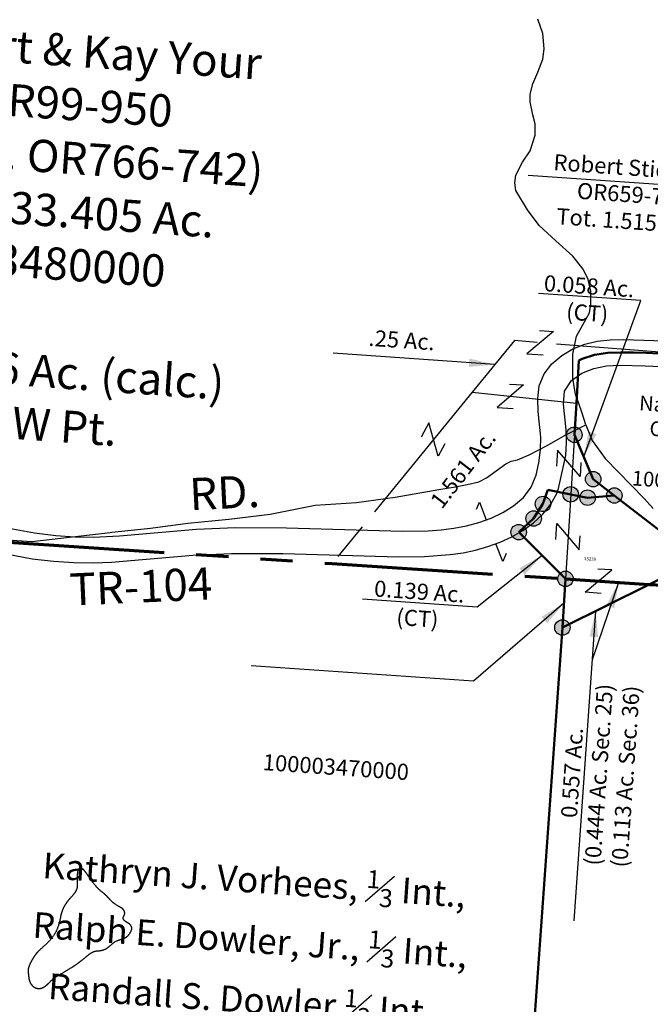
# Model space of a CAD drawing. Units: feet. Extents: x 1968571 to 2004539, y 571023 to 605570.
# Drawn here: x 1996968 to 1997948, y 575955 to 577484 of the extents above; entities that cross this region are included whole.
import ezdxf

# ---------------------------------------------------------------- set-up
doc = ezdxf.new("R2010")
doc.units = ezdxf.units.FT
doc.header["$MEASUREMENT"] = 0
doc.linetypes.add('ACAD_ISO08W100', pattern=[36, 24, -3, 6, -3])
doc.linetypes.add('PHANTOM2', pattern=[1.25, 0.625, -0.125, 0.125, -0.125, 0.125, -0.125])
doc.layers.add('ADDRESS', color=6, linetype='Continuous', plot=False)
for name, color, linetype in [('MONUMENT IRON PIN', 7, 'Continuous'), ('OWNER', 7, 'Continuous'), ('PARCEL NUMBER', 211, 'Continuous'), ('ROAD', 7, 'Continuous'), ('ROAD NAME and NUMBER', 80, 'Continuous'), ('TIE-IN', 7, 'Continuous'), ('TRACT LINE', 5, 'ACAD_ISO08W100'), ('WATER POND & LAKE', 4, 'Continuous'), ('WATER STREAM & RIVER', 4, 'Continuous')]:
    doc.layers.add(name, color=color, linetype=linetype)
doc.layers.add('MONUMENT IRON PIN HATCH', color=7, linetype='Continuous', true_color=0xffffff)
doc.layers.add('PROPERTY LINE', color=1, linetype='Continuous', lineweight=50)
doc.layers.add('SECTION LINE', color=3, linetype='PHANTOM2', lineweight=70)
doc.styles.add('BOLD', font='romand.shx', dxfattribs={"height": 50})
doc.styles.get("Standard").update_dxf_attribs({"font": 'romans.shx', "height": 40})
doc.dimstyles.get("Standard").update_dxf_attribs({"dimtxt": 15, "dimasz": 40, "dimexe": 0.18, "dimexo": 0.0625, "dimgap": 10, "dimtad": 0, "dimzin": 0, "dimdsep": 46, "dimtxsty": 'Standard', "dimcen": 0.09, "dimse1": 1, "dimse2": 1, "dimsd1": 1, "dimsd2": 1, "dimaunit": 1, "dimadec": 0, "dimazin": 0, "dimtfac": 1, "dimtix": 1, "dimtofl": 0, "dimtmove": 0, "dimatfit": 3, "dimfxl": 1, "dimtolj": 1, "dimtzin": 0, "dimarcsym": 0})
doc.dimstyles.new('STANDARD$7', dxfattribs={"dimtxt": 40, "dimasz": 40, "dimexe": 0.18, "dimexo": 0.0625, "dimgap": 0.09, "dimtad": 0, "dimdec": 0, "dimlfac": 400, "dimzin": 0, "dimdsep": 46, "dimtxsty": 'Standard', "dimcen": 0.09, "dimse1": 1, "dimse2": 1, "dimsd1": 1, "dimsd2": 1, "dimaunit": 1, "dimazin": 1, "dimtfac": 1, "dimtdec": 0, "dimtix": 1, "dimtofl": 0, "dimtmove": 0, "dimatfit": 0, "dimfxl": 1, "dimtolj": 1, "dimtzin": 0, "dimarcsym": 0})

msp = doc.modelspace()

# ---------------------------------------------------------------- hatches: boundary and pattern name
at = {"layer": 'MONUMENT IRON PIN HATCH', "ltscale": 10}
h = msp.add_hatch(color=256, dxfattribs=at)
h.dxf.hatch_style = 1
edge = h.paths.add_edge_path()
edge.add_arc((1997829.7, 576839.2), 12, 0, 360)
h = msp.add_hatch(color=256, dxfattribs=at)
h.dxf.hatch_style = 1
edge = h.paths.add_edge_path()
edge.add_arc((1997859, 576770.3), 12, 0, 360)
h = msp.add_hatch(color=256, dxfattribs=at)
h.dxf.hatch_style = 1
edge = h.paths.add_edge_path()
edge.add_arc((1997824, 576746.7), 12, 0, 360)
h = msp.add_hatch(color=256, dxfattribs=at)
h.dxf.hatch_style = 1
edge = h.paths.add_edge_path()
edge.add_arc((1997850.3, 576741.5), 12, 0, 360)
h = msp.add_hatch(color=256, dxfattribs=at)
h.dxf.hatch_style = 1
edge = h.paths.add_edge_path()
edge.add_arc((1997891.8, 576744.9), 12, 0, 360)
h = msp.add_hatch(color=256, dxfattribs=at)
h.dxf.hatch_style = 1
edge = h.paths.add_edge_path()
edge.add_arc((1997781, 576731.8), 12, 0, 360)
h = msp.add_hatch(color=256, dxfattribs=at)
h.dxf.hatch_style = 1
edge = h.paths.add_edge_path()
edge.add_arc((1997766.5, 576709.1), 12, 0, 360)
h = msp.add_hatch(color=256, dxfattribs=at)
h.dxf.hatch_style = 1
edge = h.paths.add_edge_path()
edge.add_arc((1997743.3, 576688), 12, 0, 360)
h = msp.add_hatch(color=256, dxfattribs=at)
h.dxf.hatch_style = 1
edge = h.paths.add_edge_path()
edge.add_arc((1997815.9, 576615.4), 12, 0, 360)
h = msp.add_hatch(color=256, dxfattribs=at)
h.dxf.hatch_style = 1
edge = h.paths.add_edge_path()
edge.add_arc((1997811.2, 576539.8), 12, 0, 360)

# ---------------------------------------------------------------- linework, layer by layer
at = {"layer": 'MONUMENT IRON PIN', "ltscale": 10}
for centre in [(1997829.7, 576839.2), (1997859, 576770.3), (1997824, 576746.7), (1997850.3, 576741.5), (1997891.8, 576744.9), (1997781, 576731.8), (1997766.5, 576709.1), (1997743.3, 576688), (1997815.9, 576615.4), (1997811.2, 576539.8)]:
    msp.add_circle(centre, 12, dxfattribs=at)
at = {"layer": 'PROPERTY LINE'}
for p, q in [((1997836.9, 576954.7), (1997832.8, 576888.2)), ((1997832.8, 576888.2), (1997829.7, 576839.2)), ((1997859, 576770.3), (1997829.7, 576839.2)), ((1997891.8, 576744.9), (1997859, 576770.3)), ((1997824, 576746.7), (1997788.5, 576753.8)), ((1997850.3, 576741.5), (1997824, 576746.7)), ((1997850.3, 576741.5), (1997891.8, 576744.9)), ((1998022, 576644.4), (1997891.8, 576744.9)), ((1997815.9, 576615.4), (1997743.3, 576688)), ((1998022, 576644.4), (1997945.7, 576606.5)), ((1997815.9, 576615.4), (1997811.2, 576539.8)), ((1997945.7, 576606.5), (1997811.2, 576539.8)), ((1997811.2, 576539.8), (1997725.6, 575339.7))]:
    msp.add_line(p, q, dxfattribs=at)
at = {"layer": 'PROPERTY LINE', "linetype": 'Continuous', "ltscale": 10, "flags": 128}
for points in [[(1997861.2, 576963.3), (1997842.1, 576957.4), (1997836.9, 576954.7)], [(1998041.2, 576961.2), (1998021.3, 576962.4), (1998001.3, 576963.5), (1997981.3, 576964.6), (1997961.3, 576965.5), (1997941.4, 576966.3), (1997921.4, 576966.8), (1997901.4, 576967.1), (1997881.4, 576966.3), (1997861.6, 576963.4), (1997861.2, 576963.3)], [(1997781, 576731.8), (1997766.5, 576709.1)], [(1997766.5, 576709.1), (1997743.3, 576688)]]:
    msp.add_lwpolyline(points, dxfattribs=at)
at = {"layer": 'PROPERTY LINE', "flags": 128}
msp.add_lwpolyline([(1997788.5, 576753.8), (1997781, 576731.8)], dxfattribs=at)
at = {"layer": 'ROAD', "flags": 128}
msp.add_lwpolyline([(1996916.7, 576700.6), (1996991.2, 576686.8), (1997024.4, 576682.6), (1997054.2, 576680.7), (1997082.6, 576680.3), (1997123.4, 576682.1), (1997243, 576692.5), (1997302.9, 576695), (1997382.9, 576694.6), (1997562.8, 576689.5), (1997602.8, 576690.2), (1997622.8, 576691.7), (1997642.6, 576694.1), (1997662.3, 576697.8), (1997681.6, 576703), (1997700.4, 576709.8), (1997718.4, 576718.4), (1997735.4, 576729), (1997750.5, 576742), (1997762.6, 576757.9), (1997770.2, 576776.3), (1997774.5, 576795.8), (1997777, 576815.7), (1997777.5, 576835.7), (1997773.7, 576875.5), (1997772.8, 576895.4), (1997775.3, 576915.2), (1997782.8, 576933.7), (1997794.9, 576949.5), (1997810.1, 576962.5), (1997827.3, 576972.6), (1997845.9, 576980), (1997865.4, 576984.5), (1997885.3, 576986.7), (1997905.3, 576987.1), (1997985.2, 576984.4)], dxfattribs=at)
at = {"layer": 'ROAD', "ltscale": 10}
msp.add_lwpolyline([(1996909.2, 576661.3), (1996987.9, 576646.7), (1997020.7, 576642.7), (1997052.7, 576640.7), (1997082.9, 576640.3), (1997110.9, 576641.2), (1997237.3, 576652), (1997297.2, 576654.9), (1997377.2, 576654.7), (1997557.1, 576649.6), (1997597.1, 576650), (1997637, 576653), (1997656.8, 576655.9), (1997676.3, 576660.1), (1997695.6, 576665.5), (1997714.4, 576672.3), (1997732.6, 576680.6), (1997749.9, 576690.5), (1997766.2, 576702.2), (1997780.8, 576715.8), (1997793.2, 576731.4), (1997802.8, 576749), (1997805.1, 576755.7), (1997816.4, 576807.2), (1997817.6, 576827.1), (1997817, 576847.1), (1997812.9, 576886.9), (1997814.4, 576906.7), (1997825.3, 576923.3), (1997841.5, 576934.9), (1997860, 576942.4), (1997879.6, 576946.1), (1997899.6, 576947.1), (1997939.5, 576946.3), (1997999.5, 576943.6)], dxfattribs=at)
at = {"layer": 'SECTION LINE', "ltscale": 400}
for p, q in [((1997453.4, 576639.3), (1997815.9, 576615.4)), ((1997815.9, 576615.4), (1997945.7, 576606.5)), ((1997945.7, 576606.5), (1998278.9, 576590))]:
    msp.add_line(p, q, dxfattribs=at)
msp.add_lwpolyline([(1996943.2, 576672.9), (1997453.4, 576639.3)], dxfattribs=at)
at = {"layer": 'TIE-IN', "ltscale": 3}
for points in [[(1997775.5, 577001.1), (1997797.2, 576999.8), (1997756.1, 576964.7), (1997781.2, 576963.3)], [(1997728.9, 576918), (1997750.6, 576916.7), (1997709.6, 576881.6), (1997734.7, 576880.2)], [(1997628.5, 576825), (1997618.3, 576805.8), (1997603.5, 576857.8), (1997591.7, 576835.6)], [(1997839.7, 576796), (1997838.5, 576774.3), (1997803.4, 576815.3), (1997801.9, 576790.2)], [(1997677.9, 576723.6), (1997682.6, 576734.5), (1997692.9, 576706.9)], [(1997800.9, 576676.5), (1997802.5, 576701.6), (1997837.4, 576660.4), (1997838.7, 576682.2)], [(1997723.8, 576654.9), (1997718.4, 576642.3), (1997708, 576670)], [(1997871.5, 576592.8), (1997846.5, 576594.5), (1997887.9, 576629.2), (1997866.2, 576630.7)]]:
    msp.add_lwpolyline(points, dxfattribs=at)
at = {"layer": 'TRACT LINE', "ltscale": 10}
for p, q in [((1997736.6, 576985.4), (1997671.2, 576905.4)), ((1998041.2, 576961.2), (1997736.6, 576985.4)), ((1997671.2, 576905.4), (1997453.4, 576639.3)), ((1997671.2, 576905.4), (1997832.8, 576888.2)), ((1997829.7, 576839.2), (1997824, 576746.7)), ((1997824, 576746.7), (1997815.9, 576615.4))]:
    msp.add_line(p, q, dxfattribs=at)
at = {"layer": 'WATER POND & LAKE'}
msp.add_lwpolyline([(1997130.3, 576091.9), (1997130.4, 576092.1), (1997130.6, 576092.3), (1997130.6, 576092.5), (1997130.7, 576092.6), (1997130.8, 576092.7), (1997130.8, 576092.8), (1997130.9, 576092.9), (1997130.9, 576093.1), (1997131, 576093.2), (1997131.1, 576093.3), (1997131.1, 576093.5), (1997131.2, 576093.6), (1997131.2, 576093.7), (1997131.3, 576093.9), (1997131.3, 576094), (1997131.4, 576094.1), (1997131.4, 576094.3), (1997131.4, 576094.4), (1997131.5, 576094.6), (1997131.5, 576094.7), (1997131.5, 576094.9), (1997131.5, 576095), (1997131.6, 576095.2), (1997131.6, 576095.3), (1997131.6, 576095.5), (1997131.6, 576095.7), (1997131.6, 576095.8), (1997131.6, 576096), (1997131.6, 576096.1), (1997131.6, 576096.3), (1997131.6, 576096.5), (1997131.5, 576096.6), (1997131.5, 576096.8), (1997131.5, 576097), (1997131.5, 576097.1), (1997131.4, 576097.3), (1997131.4, 576097.5), (1997131.4, 576097.6), (1997131.3, 576097.8), (1997131.3, 576098), (1997131.2, 576098.2), (1997131.2, 576098.3), (1997131.1, 576098.5), (1997131.1, 576098.7), (1997131, 576098.8), (1997130.9, 576099), (1997130.9, 576099.2), (1997130.8, 576099.3), (1997130.7, 576099.5), (1997130.7, 576099.7), (1997130.6, 576099.8), (1997130.5, 576100), (1997130.4, 576100.2), (1997130.3, 576100.3), (1997130.2, 576100.5), (1997130.1, 576100.7), (1997130, 576100.8), (1997129.9, 576101), (1997129.8, 576101.1), (1997129.7, 576101.3), (1997129.6, 576101.4), (1997129.5, 576101.6), (1997129.4, 576101.7), (1997129.2, 576101.9), (1997129.1, 576102), (1997129, 576102.2), (1997128.9, 576102.3), (1997128.7, 576102.4), (1997128.6, 576102.6), (1997128.5, 576102.7), (1997128.3, 576102.8), (1997128.2, 576103), (1997128.1, 576103.1), (1997127.9, 576103.2), (1997127.8, 576103.3), (1997127.6, 576103.4), (1997127.5, 576103.6), (1997127.3, 576103.7), (1997127.1, 576103.8), (1997127, 576103.9), (1997126.8, 576104), (1997126.7, 576104.1), (1997126.5, 576104.3), (1997126.3, 576104.4), (1997126.2, 576104.5), (1997126, 576104.6), (1997125.8, 576104.7), (1997125.7, 576104.8), (1997125.5, 576104.9), (1997125.3, 576105), (1997125.1, 576105.1), (1997125, 576105.2), (1997124.6, 576105.4), (1997124.2, 576105.6), (1997123.9, 576105.8), (1997123.5, 576106), (1997123.1, 576106.3), (1997122.4, 576106.6), (1997122, 576106.9), (1997121.4, 576107.2), (1997120.6, 576107.6), (1997119.8, 576108.1), (1997119.1, 576108.6), (1997118.3, 576109), (1997117.6, 576109.5), (1997116.8, 576110), (1997116.1, 576110.5), (1997115.5, 576111), (1997115, 576111.3), (1997114.5, 576111.7), (1997114, 576112.1), (1997113.5, 576112.4), (1997113.1, 576112.8), (1997112.6, 576113.2), (1997112.2, 576113.6), (1997111.8, 576114), (1997111.4, 576114.4), (1997111, 576114.8), (1997110.6, 576115.1), (1997110.3, 576115.5), (1997110, 576115.9), (1997109.6, 576116.2), (1997109.3, 576116.6), (1997109, 576116.9), (1997108.7, 576117.2), (1997108.5, 576117.5), (1997108.3, 576117.7), (1997108.2, 576117.8), (1997108.1, 576117.9), (1997108.1, 576118), (1997107.9, 576118.2), (1997107.9, 576118.2), (1997107.8, 576118.3), (1997107.7, 576118.4), (1997107.6, 576118.5), (1997107.5, 576118.6), (1997107.5, 576118.7), (1997107.4, 576118.8), (1997107.3, 576118.9), (1997107.2, 576118.9), (1997107.1, 576119), (1997107.1, 576119.1), (1997107, 576119.2), (1997106.9, 576119.3), (1997106.8, 576119.4), (1997106.8, 576119.4), (1997106.7, 576119.5), (1997106.6, 576119.6), (1997106.5, 576119.7), (1997106.5, 576119.7), (1997106.4, 576119.8), (1997106.3, 576119.9), (1997106.3, 576120), (1997106.2, 576120), (1997106.1, 576120.1), (1997106.1, 576120.2), (1997106, 576120.2), (1997106, 576120.3), (1997105.9, 576120.3), (1997105.8, 576120.4), (1997105.8, 576120.5), (1997105.7, 576120.5), (1997105.7, 576120.6), (1997105.6, 576120.6), (1997105.6, 576120.7), (1997105.5, 576120.7), (1997105.5, 576120.8), (1997105.4, 576120.8), (1997105.4, 576120.9), (1997105.3, 576120.9), (1997105.3, 576121), (1997105.3, 576121), (1997105.2, 576121), (1997105.2, 576121.1), (1997105, 576121.2), (1997105, 576121.3), (1997105, 576121.3), (1997104.9, 576121.3), (1997104.9, 576121.4), (1997104.9, 576121.4), (1997104.8, 576121.4), (1997104.8, 576121.5), (1997104.7, 576121.5), (1997104.7, 576121.6), (1997104.6, 576121.6), (1997104.6, 576121.7), (1997104.5, 576121.7), (1997104.5, 576121.8), (1997104.4, 576121.8), (1997104.4, 576121.9), (1997104.4, 576121.9), (1997104.3, 576121.9), (1997104.3, 576121.9), (1997104.3, 576122), (1997104.3, 576122), (1997104.2, 576122), (1997104.2, 576122.1), (1997104.1, 576122.1), (1997104.1, 576122.1), (1997104.1, 576122.2), (1997104, 576122.2), (1997104, 576122.3), (1997103.9, 576122.3), (1997103.9, 576122.4), (1997103.7, 576122.6), (1997103.6, 576122.6), (1997103.6, 576122.7), (1997103.5, 576122.7), (1997103.5, 576122.8), (1997103.4, 576122.9), (1997103.3, 576122.9), (1997103.2, 576123), (1997103.2, 576123.1), (1997103.1, 576123.2), (1997103, 576123.2), (1997102.9, 576123.3), (1997102.9, 576123.4), (1997102.8, 576123.5), (1997102.7, 576123.6), (1997102.6, 576123.6), (1997102.5, 576123.7), (1997102.4, 576123.8), (1997102.3, 576123.9), (1997102.2, 576124), (1997102.1, 576124.1), (1997102, 576124.2), (1997101.9, 576124.3), (1997101.8, 576124.4), (1997101.7, 576124.5), (1997101.6, 576124.6), (1997101.4, 576124.7), (1997101.3, 576124.8), (1997101.2, 576124.9), (1997101.1, 576125.1), (1997100.9, 576125.2), (1997100.8, 576125.3), (1997100.7, 576125.4), (1997100.5, 576125.5), (1997100.4, 576125.6), (1997100.3, 576125.8), (1997100.1, 576125.9), (1997100, 576126), (1997099.8, 576126.1), (1997099.7, 576126.3), (1997099.5, 576126.4), (1997099.4, 576126.5), (1997099.2, 576126.7), (1997099, 576126.8), (1997098.9, 576126.9), (1997098.7, 576127.1), (1997098.5, 576127.2), (1997098.4, 576127.3), (1997098.2, 576127.5), (1997098, 576127.6), (1997097.8, 576127.8), (1997097.6, 576127.9), (1997097.5, 576128.1), (1997097.3, 576128.2), (1997096.8, 576128.6), (1997096.3, 576129), (1997095.8, 576129.4), (1997095.4, 576129.7), (1997095, 576130.1), (1997094.5, 576130.4), (1997094.1, 576130.8), (1997093.7, 576131.2), (1997093.2, 576131.6), (1997092.8, 576131.9), (1997092.3, 576132.4), (1997091.9, 576132.8), (1997091.4, 576133.2), (1997090.9, 576133.6), (1997090.5, 576134.1), (1997090, 576134.5), (1997089.6, 576135), (1997089.3, 576135.3), (1997088.9, 576135.7), (1997088.4, 576136.3), (1997087.9, 576136.8), (1997087.4, 576137.3), (1997087, 576137.9), (1997086.5, 576138.4), (1997086, 576139), (1997085.5, 576139.5), (1997085, 576140.1), (1997084.5, 576140.8), (1997084, 576141.4), (1997083.6, 576142), (1997083.1, 576142.6), (1997082.7, 576143.2), (1997082.2, 576143.7), (1997081.7, 576144.4), (1997081.2, 576145.1), (1997080.8, 576145.6), (1997080.4, 576146.2), (1997080, 576146.8), (1997079.6, 576147.4), (1997079.2, 576147.9), (1997078.8, 576148.5), (1997078.4, 576149), (1997078, 576149.6), (1997077.6, 576150.1), (1997077.3, 576150.6), (1997076.9, 576151.1), (1997076.6, 576151.6), (1997076.2, 576152.1), (1997075.9, 576152.5), (1997075.8, 576152.8), (1997075.6, 576153), (1997075.4, 576153.2), (1997075.3, 576153.5), (1997075.1, 576153.7), (1997075, 576154), (1997074.8, 576154.2), (1997074.6, 576154.4), (1997074.5, 576154.7), (1997074.3, 576154.9), (1997074.2, 576155.1), (1997074, 576155.3), (1997073.9, 576155.5), (1997073.7, 576155.8), (1997073.6, 576156), (1997073.4, 576156.2), (1997073.3, 576156.4), (1997073.1, 576156.6), (1997073, 576156.8), (1997072.8, 576157), (1997072.7, 576157.2), (1997072.5, 576157.4), (1997072.4, 576157.6), (1997072.3, 576157.8), (1997072.1, 576158), (1997072, 576158.2), (1997071.9, 576158.4), (1997071.7, 576158.6), (1997071.6, 576158.7), (1997071.4, 576159), (1997071.3, 576159.2), (1997071.2, 576159.3), (1997071, 576159.5), (1997070.9, 576159.7), (1997070.8, 576159.9), (1997070.6, 576160), (1997070.5, 576160.2), (1997070.4, 576160.4), (1997070.3, 576160.6), (1997070.1, 576160.7), (1997070, 576160.9), (1997069.9, 576161), (1997069.7, 576161.2), (1997069.6, 576161.3), (1997069.5, 576161.5), (1997069.4, 576161.6), (1997069.2, 576161.8), (1997069.1, 576161.9), (1997069, 576162.1), (1997068.9, 576162.2), (1997068.8, 576162.4), (1997068.6, 576162.5), (1997068.5, 576162.6), (1997068.4, 576162.7), (1997068.3, 576162.9), (1997068.2, 576163), (1997068, 576163.1), (1997067.9, 576163.2), (1997067.8, 576163.4), (1997067.7, 576163.5), (1997067.6, 576163.6), (1997067.5, 576163.7), (1997067.4, 576163.8), (1997067.2, 576163.9), (1997067.1, 576164), (1997067, 576164.1), (1997066.9, 576164.2), (1997066.8, 576164.3), (1997066.7, 576164.4), (1997066.6, 576164.5), (1997066.5, 576164.6), (1997066.4, 576164.6), (1997066.3, 576164.7), (1997066.1, 576164.8), (1997066, 576164.9), (1997065.9, 576164.9), (1997065.8, 576165), (1997065.7, 576165.1), (1997065.6, 576165.1), (1997065.5, 576165.2), (1997065.4, 576165.3), (1997065.3, 576165.3), (1997065.2, 576165.4), (1997065.1, 576165.4), (1997065, 576165.5), (1997064.9, 576165.5), (1997064.8, 576165.6), (1997064.7, 576165.6), (1997064.6, 576165.6), (1997064.5, 576165.7), (1997064.4, 576165.7), (1997064.3, 576165.7), (1997064.2, 576165.8), (1997064.1, 576165.8), (1997064.1, 576165.8), (1997064, 576165.8), (1997063.9, 576165.8), (1997063.8, 576165.9), (1997063.7, 576165.9), (1997063.6, 576165.9), (1997063.5, 576165.9), (1997063.4, 576165.9), (1997063.3, 576165.9), (1997063.2, 576165.9), (1997063.1, 576165.9), (1997063.1, 576165.9), (1997063, 576165.9), (1997062.9, 576165.9), (1997062.8, 576165.9), (1997062.7, 576165.9), (1997062.6, 576165.9), (1997062.5, 576165.9), (1997062.5, 576165.9), (1997062.4, 576165.9), (1997062.3, 576165.8), (1997062.2, 576165.8), (1997062.1, 576165.8), (1997062.1, 576165.8), (1997062, 576165.8), (1997061.9, 576165.7), (1997061.8, 576165.7), (1997061.7, 576165.7), (1997061.7, 576165.6), (1997061.6, 576165.6), (1997061.5, 576165.6), (1997061.4, 576165.5), (1997061.4, 576165.5), (1997061.3, 576165.5), (1997061.2, 576165.4), (1997061.2, 576165.4), (1997061.1, 576165.3), (1997061, 576165.3), (1997060.9, 576165.2), (1997060.9, 576165.2), (1997060.8, 576165.1), (1997060.7, 576165.1), (1997060.7, 576165), (1997060.6, 576165), (1997060.5, 576164.9), (1997060.5, 576164.9), (1997060.4, 576164.8), (1997060.3, 576164.7), (1997060.3, 576164.7), (1997060.2, 576164.6), (1997060.1, 576164.5), (1997060.1, 576164.5), (1997060, 576164.4), (1997060, 576164.3), (1997059.9, 576164.2), (1997059.9, 576164.2), (1997059.8, 576164.1), (1997059.7, 576164), (1997059.7, 576163.9), (1997059.6, 576163.8), (1997059.6, 576163.7), (1997059.5, 576163.6), (1997059.5, 576163.6), (1997059.4, 576163.5), (1997059.4, 576163.4), (1997059.3, 576163.3), (1997059.3, 576163.2), (1997059.2, 576163.1), (1997059.2, 576163), (1997059.1, 576162.9), (1997059.1, 576162.7), (1997059, 576162.6), (1997059, 576162.5), (1997058.9, 576162.4), (1997058.9, 576162.3), (1997058.8, 576162.2), (1997058.8, 576162.1), (1997058.7, 576161.9), (1997058.7, 576161.8), (1997058.7, 576161.7), (1997058.6, 576161.6), (1997058.6, 576161.4), (1997058.5, 576161.3), (1997058.5, 576161.2), (1997058.5, 576161), (1997058.4, 576160.9), (1997058.4, 576160.8), (1997058.4, 576160.6), (1997058.3, 576160.5), (1997058.3, 576160.3), (1997058.3, 576160.2), (1997058.2, 576160), (1997058.2, 576159.9), (1997058.2, 576159.7), (1997058.1, 576159.6), (1997058.1, 576159.4), (1997058.1, 576159.3), (1997058.1, 576159.1), (1997058, 576159), (1997058, 576158.8), (1997058, 576158.6), (1997058, 576158.5), (1997057.9, 576158.3), (1997057.9, 576158.1), (1997057.9, 576158), (1997057.9, 576157.8), (1997057.8, 576157.6), (1997057.8, 576157.4), (1997057.8, 576157.3), (1997057.8, 576157.1), (1997057.8, 576156.9), (1997057.7, 576156.7), (1997057.7, 576156.5), (1997057.7, 576156.3), (1997057.7, 576156.1), (1997057.7, 576156), (1997057.7, 576155.8), (1997057.6, 576155.6), (1997057.6, 576155.4), (1997057.6, 576155.2), (1997057.6, 576155), (1997057.6, 576154.8), (1997057.6, 576154.6), (1997057.6, 576154.4), (1997057.6, 576154.2), (1997057.6, 576154), (1997057.5, 576153.7), (1997057.5, 576153.5), (1997057.5, 576153.3), (1997057.5, 576153.1), (1997057.5, 576152.9), (1997057.5, 576152.7), (1997057.5, 576152.5), (1997057.5, 576152.2), (1997057.5, 576152), (1997057.5, 576151.8), (1997057.5, 576151.6), (1997057.5, 576151.3), (1997057.5, 576151.1), (1997057.5, 576150.9), (1997057.5, 576150.6), (1997057.5, 576150.4), (1997057.5, 576150.2), (1997057.5, 576149.9), (1997057.5, 576149.7), (1997057.5, 576149.5), (1997057.5, 576149.2), (1997057.5, 576149), (1997057.5, 576148.7), (1997057.5, 576148.5), (1997057.5, 576148.2), (1997057.5, 576148), (1997057.5, 576147.7), (1997057.5, 576147.5), (1997057.5, 576147.2), (1997057.6, 576147), (1997057.6, 576146.7), (1997057.6, 576146.5), (1997057.6, 576146.2), (1997057.6, 576146), (1997057.6, 576145.7), (1997057.6, 576145.4), (1997057.6, 576145.2), (1997057.6, 576144.9), (1997057.7, 576143.9), (1997057.7, 576143.3), (1997057.7, 576142.7), (1997057.7, 576142.2), (1997057.8, 576141.5), (1997057.8, 576140.9), (1997057.8, 576140.4), (1997057.8, 576139.8), (1997057.7, 576139.2), (1997057.7, 576138.7), (1997057.7, 576138.1), (1997057.7, 576137.6), (1997057.6, 576137), (1997057.5, 576136.5), (1997057.4, 576135.9), (1997057.4, 576135.4), (1997057.2, 576134.8), (1997057.1, 576134.3), (1997057, 576133.7), (1997056.8, 576133.1), (1997056.5, 576132.4), (1997056.3, 576131.9), (1997056.1, 576131.4), (1997055.8, 576130.9), (1997055.6, 576130.4), (1997055.3, 576129.9), (1997055, 576129.4), (1997054.7, 576128.9), (1997054.4, 576128.4), (1997054, 576127.9), (1997053.7, 576127.5), (1997053.4, 576127), (1997053, 576126.5), (1997052.6, 576126.1), (1997052.3, 576125.6), (1997051.9, 576125.2), (1997051.5, 576124.7), (1997051, 576124.1), (1997050.6, 576123.7), (1997050.2, 576123.3), (1997049.9, 576122.8), (1997049.4, 576122.3), (1997048.7, 576121.5), (1997048.3, 576121.1), (1997047.9, 576120.7), (1997047.5, 576120.3), (1997047.2, 576119.8), (1997046.8, 576119.4), (1997046.4, 576119), (1997046, 576118.6), (1997045.7, 576118.1), (1997045.3, 576117.7), (1997044.9, 576117.3), (1997044.5, 576116.8), (1997044.2, 576116.4), (1997044, 576116.2), (1997043.8, 576116), (1997043.6, 576115.7), (1997043.4, 576115.5), (1997043.3, 576115.3), (1997043.1, 576115), (1997042.9, 576114.8), (1997042.7, 576114.6), (1997042.5, 576114.3), (1997042.4, 576114.1), (1997042.2, 576113.9), (1997042, 576113.6), (1997041.8, 576113.4), (1997041.6, 576113.1), (1997041.4, 576112.9), (1997041.3, 576112.6), (1997041.1, 576112.4), (1997040.9, 576112.1), (1997040.8, 576112), (1997040.5, 576111.6), (1997040.4, 576111.4), (1997040.2, 576111.1), (1997040, 576110.8), (1997039.8, 576110.6), (1997039.7, 576110.3), (1997039.5, 576110), (1997039.3, 576109.7), (1997039.1, 576109.5), (1997039, 576109.2), (1997038.8, 576108.9), (1997038.6, 576108.6), (1997038.4, 576108.3), (1997038.3, 576108), (1997038.1, 576107.7), (1997037.9, 576107.4), (1997037.7, 576107.1), (1997037.6, 576106.8), (1997037.4, 576106.5), (1997037.2, 576106.2), (1997037.1, 576105.9), (1997036.9, 576105.6), (1997036.8, 576105.3), (1997036.6, 576105), (1997036.4, 576104.7), (1997036.3, 576104.4), (1997036.1, 576104.1), (1997036, 576103.7), (1997035.8, 576103.4), (1997035.7, 576103.1), (1997035.5, 576102.8), (1997035.4, 576102.4), (1997035.2, 576102.1), (1997035.1, 576101.8), (1997035, 576101.4), (1997034.8, 576101.1), (1997034.7, 576100.8), (1997034.6, 576100.4), (1997034.4, 576100.1), (1997034.3, 576099.7), (1997034.2, 576099.4), (1997034.1, 576099), (1997033.9, 576098.7), (1997033.8, 576098.3), (1997033.7, 576097.9), (1997033.6, 576097.6), (1997033.5, 576097.3), (1997033.4, 576096.9), (1997033.3, 576096.6), (1997033.2, 576096.2), (1997033.1, 576095.9), (1997033, 576095.5), (1997032.9, 576095.1), (1997032.8, 576094.8), (1997032.7, 576094.4), (1997032.6, 576094), (1997032.5, 576093.7), (1997032.4, 576093.3), (1997032.3, 576092.9), (1997032.3, 576092.5), (1997032.2, 576092.2), (1997032.1, 576091.8), (1997032, 576091.4), (1997031.8, 576090.6), (1997031.7, 576089.9), (1997031.5, 576089.1), (1997031.4, 576088.3), (1997031.2, 576087.6), (1997031, 576086.8), (1997030.8, 576085.8), (1997030.7, 576085), (1997030.5, 576084.2), (1997030.3, 576083.4), (1997030.1, 576082.6), (1997029.9, 576081.8), (1997029.7, 576081.1), (1997029.6, 576080.6), (1997029.4, 576079.9), (1997029.1, 576079), (1997028.9, 576078.2), (1997028.6, 576077.4), (1997028.4, 576076.6), (1997028.1, 576075.8), (1997027.8, 576075), (1997027.5, 576074.2), (1997027.2, 576073.4), (1997026.9, 576072.6), (1997026.6, 576071.8), (1997026.3, 576071), (1997025.9, 576070.2), (1997025.5, 576069.4), (1997025.2, 576068.7), (1997024.8, 576067.9), (1997024.4, 576067.1), (1997024, 576066.3), (1997023.6, 576065.6), (1997023.2, 576064.8), (1997022.7, 576064.1), (1997022.3, 576063.3), (1997021.8, 576062.6), (1997021.4, 576061.9), (1997020.9, 576061.2), (1997020.4, 576060.4), (1997019.9, 576059.7), (1997019.4, 576059.1), (1997018.9, 576058.4), (1997018.4, 576057.7), (1997017.8, 576057), (1997017.3, 576056.3), (1997016.8, 576055.7), (1997016.2, 576055), (1997015.6, 576054.4), (1997015.1, 576053.8), (1997014.5, 576053.1), (1997013.9, 576052.5), (1997013.3, 576051.9), (1997012.7, 576051.3), (1997012.1, 576050.7), (1997011.5, 576050), (1997010.9, 576049.5), (1997010.3, 576048.9), (1997009.9, 576048.4), (1997009.5, 576048), (1997008.9, 576047.6), (1997008.5, 576047.1), (1997007.7, 576046.4), (1997007.1, 576045.8), (1997006.5, 576045.3), (1997005.8, 576044.7), (1997005.2, 576044.2), (1997004.6, 576043.6), (1997004, 576043.1), (1997003.4, 576042.5), (1997002.7, 576042), (1997002.1, 576041.4), (1997001.5, 576040.9), (1997001.2, 576040.6), (1997000.9, 576040.3), (1997000.6, 576040.1), (1997000.3, 576039.8), (1997000, 576039.5), (1996999.8, 576039.3), (1996999.5, 576039), (1996999.2, 576038.7), (1996998.9, 576038.4), (1996998.6, 576038.2), (1996998.3, 576037.9), (1996998, 576037.6), (1996997.8, 576037.3), (1996997.5, 576037.1), (1996997.2, 576036.8), (1996997, 576036.5), (1996996.7, 576036.2), (1996996.4, 576035.9), (1996996.2, 576035.7), (1996995.9, 576035.3), (1996995.7, 576035.1), (1996995.4, 576034.8), (1996995.2, 576034.5), (1996994.9, 576034.2), (1996994.7, 576034), (1996994.4, 576033.7), (1996994.2, 576033.4), (1996994, 576033.1), (1996993.7, 576032.8), (1996993.5, 576032.5), (1996993.3, 576032.2), (1996993, 576031.9), (1996992.8, 576031.6), (1996992.6, 576031.3), (1996992.4, 576031.1), (1996992.2, 576030.8), (1996992, 576030.5), (1996991.8, 576030.2), (1996991.6, 576029.9), (1996991.4, 576029.6), (1996991.2, 576029.3), (1996991, 576029), (1996990.8, 576028.7), (1996990.6, 576028.4), (1996990.4, 576028.1), (1996990.2, 576027.8), (1996990, 576027.5), (1996989.8, 576027.2), (1996989.6, 576027), (1996989.4, 576026.7), (1996989.3, 576026.4), (1996989.1, 576026.1), (1996988.9, 576025.8), (1996988.7, 576025.5), (1996988.6, 576025.2), (1996988.4, 576024.9), (1996988.2, 576024.6), (1996988.1, 576024.4), (1996987.9, 576024.1), (1996987.7, 576023.8), (1996987.6, 576023.5), (1996987.4, 576023.2), (1996987.3, 576022.9), (1996987.1, 576022.7), (1996986.9, 576022.4), (1996986.8, 576022.2), (1996986.6, 576021.8), (1996986.5, 576021.5), (1996986.3, 576021.3), (1996986.2, 576021), (1996986, 576020.7), (1996985.9, 576020.5), (1996985.8, 576020.2), (1996985.6, 576019.9), (1996985.5, 576019.6), (1996985.3, 576019.4), (1996985.2, 576019.1), (1996985.1, 576018.8), (1996984.9, 576018.6), (1996984.8, 576018.3), (1996984.7, 576018.1), (1996984.5, 576017.8), (1996984.4, 576017.5), (1996984.3, 576017.3), (1996984.2, 576017), (1996984.1, 576016.8), (1996983.9, 576016.5), (1996983.8, 576016.2), (1996983.7, 576016), (1996983.6, 576015.7), (1996983.5, 576015.5), (1996983.4, 576015.2), (1996983.3, 576015), (1996983.2, 576014.7), (1996983.1, 576014.5), (1996983, 576014.2), (1996982.9, 576014), (1996982.8, 576013.7), (1996982.7, 576013.5), (1996982.7, 576013.2), (1996982.6, 576013), (1996982.5, 576012.7), (1996982.4, 576012.5), (1996982.4, 576012.2), (1996982.3, 576012), (1996982.2, 576011.7), (1996982.2, 576011.5), (1996982.1, 576011.2), (1996982.1, 576011), (1996982, 576010.7), (1996982, 576010.4), (1996981.9, 576010.2), (1996981.9, 576010), (1996981.8, 576009.7), (1996981.8, 576009.5), (1996981.8, 576009.2), (1996981.7, 576009), (1996981.7, 576008.8), (1996981.7, 576008.5), (1996981.7, 576008.3), (1996981.7, 576008), (1996981.6, 576007.8), (1996981.6, 576007.5), (1996981.6, 576007.3), (1996981.6, 576007), (1996981.6, 576006.8), (1996981.6, 576006.5), (1996981.6, 576006.3), (1996981.6, 576006.1), (1996981.6, 576005.8), (1996981.6, 576005.6), (1996981.6, 576005.3), (1996981.6, 576005.1), (1996981.6, 576004.8), (1996981.6, 576004.6), (1996981.7, 576004.4), (1996981.7, 576004.1), (1996981.7, 576003.9), (1996981.7, 576003.4), (1996981.8, 576002.9), (1996981.8, 576002.4), (1996981.9, 576001.9), (1996981.9, 576001.5), (1996982, 576001), (1996982, 576000.5), (1996982.1, 575999.4), (1996982.2, 575998.6), (1996982.3, 575998.1), (1996982.3, 575997.6), (1996982.4, 575997.1), (1996982.5, 575996.7), (1996982.5, 575996.2), (1996982.6, 575995.7), (1996982.7, 575995.3), (1996982.7, 575994.8), (1996982.8, 575994.6), (1996982.8, 575994.3), (1996982.8, 575994.1), (1996982.9, 575993.9), (1996982.9, 575993.6), (1996983, 575993.4), (1996983, 575993.2), (1996983.1, 575993), (1996983.1, 575992.7), (1996983.2, 575992.5), (1996983.2, 575992.3), (1996983.3, 575992.1), (1996983.3, 575991.8), (1996983.4, 575991.6), (1996983.4, 575991.4), (1996983.5, 575991.2), (1996983.6, 575991), (1996983.6, 575990.7), (1996983.7, 575990.5), (1996983.8, 575990.3), (1996983.9, 575990.1), (1996983.9, 575989.9), (1996984, 575989.7), (1996984.1, 575989.5), (1996984.2, 575989.3), (1996984.3, 575989), (1996984.4, 575988.8), (1996984.4, 575988.6), (1996984.5, 575988.4), (1996984.6, 575988.2), (1996984.7, 575988), (1996984.8, 575987.8), (1996985, 575987.6), (1996985.1, 575987.4), (1996985.2, 575987.3), (1996985.3, 575987.1), (1996985.4, 575986.9), (1996985.5, 575986.7), (1996985.6, 575986.5), (1996985.8, 575986.3), (1996985.9, 575986.1), (1996986, 575985.9), (1996986.2, 575985.8), (1996986.3, 575985.6), (1996986.4, 575985.4), (1996986.6, 575985.2), (1996986.7, 575985.1), (1996986.8, 575984.9), (1996987, 575984.7), (1996987.1, 575984.5), (1996987.3, 575984.4), (1996987.4, 575984.2), (1996987.6, 575984.1), (1996987.7, 575983.9), (1996987.9, 575983.7), (1996988, 575983.6), (1996988.2, 575983.4), (1996988.4, 575983.3), (1996988.5, 575983.1), (1996988.7, 575983), (1996988.9, 575982.8), (1996989, 575982.7), (1996989.2, 575982.6), (1996989.4, 575982.4), (1996989.5, 575982.3), (1996989.7, 575982.2), (1996989.9, 575982), (1996990, 575981.9), (1996990.2, 575981.8), (1996990.4, 575981.7), (1996990.6, 575981.5), (1996990.7, 575981.4), (1996990.9, 575981.3), (1996991.1, 575981.2), (1996991.3, 575981.1), (1996991.5, 575981), (1996991.6, 575980.9), (1996991.8, 575980.8), (1996992, 575980.7), (1996992.2, 575980.6), (1996992.4, 575980.5), (1996992.6, 575980.4), (1996992.8, 575980.3), (1996993, 575980.2), (1996993.1, 575980.1), (1996993.3, 575980.1), (1996993.5, 575980), (1996993.7, 575979.9), (1996993.9, 575979.8), (1996994.1, 575979.8), (1996994.3, 575979.7), (1996994.5, 575979.7), (1996994.7, 575979.6), (1996994.9, 575979.5), (1996995.1, 575979.5), (1996995.3, 575979.4), (1996995.5, 575979.4), (1996995.7, 575979.4), (1996995.9, 575979.3), (1996996.1, 575979.3), (1996996.3, 575979.2), (1996996.5, 575979.2), (1996996.7, 575979.2), (1996996.9, 575979.2), (1996997.1, 575979.2), (1996997.3, 575979.1), (1996997.5, 575979.1), (1996997.7, 575979.1), (1996998, 575979.1), (1996998.2, 575979.1), (1996998.4, 575979.1), (1996998.6, 575979.1), (1996998.8, 575979.1), (1996999, 575979.1), (1996999.2, 575979.2), (1996999.4, 575979.2), (1996999.7, 575979.2), (1996999.9, 575979.2), (1997000.1, 575979.2), (1997000.3, 575979.3), (1997000.5, 575979.3), (1997000.7, 575979.4), (1997000.9, 575979.4), (1997001.2, 575979.5), (1997001.4, 575979.5), (1997001.6, 575979.6), (1997001.8, 575979.6), (1997002, 575979.7), (1997002.3, 575979.7), (1997002.5, 575979.8), (1997002.7, 575979.9), (1997002.9, 575980), (1997003.1, 575980), (1997003.4, 575980.1), (1997003.6, 575980.2), (1997003.8, 575980.3), (1997004, 575980.4), (1997004.2, 575980.5), (1997004.5, 575980.6), (1997004.7, 575980.7), (1997004.9, 575980.8), (1997005.1, 575980.9), (1997005.4, 575981), (1997005.6, 575981.2), (1997005.8, 575981.3), (1997006, 575981.4), (1997006.3, 575981.5), (1997006.5, 575981.7), (1997006.7, 575981.8), (1997006.9, 575982), (1997007.1, 575982.1), (1997007.4, 575982.2), (1997007.6, 575982.4), (1997007.8, 575982.6), (1997008, 575982.7), (1997008.3, 575982.9), (1997008.5, 575983), (1997008.7, 575983.2), (1997008.9, 575983.4), (1997009.2, 575983.6), (1997009.4, 575983.7), (1997009.6, 575983.9), (1997009.8, 575984.1), (1997010, 575984.3), (1997010.3, 575984.5), (1997010.5, 575984.7), (1997010.7, 575984.9), (1997010.9, 575985.1), (1997011.2, 575985.3), (1997011.4, 575985.5), (1997011.6, 575985.7), (1997011.8, 575985.9), (1997012.1, 575986.1), (1997012.3, 575986.4), (1997012.5, 575986.6), (1997012.7, 575986.8), (1997013, 575987), (1997013.2, 575987.3), (1997013.4, 575987.5), (1997013.7, 575987.7), (1997013.9, 575988), (1997014.1, 575988.2), (1997014.5, 575988.6), (1997015, 575989), (1997015.5, 575989.5), (1997016, 575990), (1997016.5, 575990.5), (1997017, 575991), (1997017.5, 575991.5), (1997018.1, 575992), (1997018.6, 575992.5), (1997019.2, 575993), (1997019.8, 575993.5), (1997020.4, 575994), (1997020.9, 575994.4), (1997021.4, 575994.8), (1997022, 575995.2), (1997022.6, 575995.7), (1997023.3, 575996.2), (1997024, 575996.7), (1997024.7, 575997.1), (1997025.4, 575997.6), (1997026, 575998), (1997026.4, 575998.2), (1997026.7, 575998.4), (1997027.1, 575998.7), (1997027.5, 575998.9), (1997027.9, 575999.1), (1997028.3, 575999.4), (1997028.6, 575999.6), (1997029, 575999.8), (1997029.4, 576000.1), (1997029.8, 576000.3), (1997030.2, 576000.5), (1997030.6, 576000.8), (1997031, 576001), (1997031.4, 576001.2), (1997032, 576001.6), (1997033, 576002.2), (1997033.8, 576002.7), (1997034.7, 576003.1), (1997035.5, 576003.6), (1997036.3, 576004.1), (1997037.1, 576004.5), (1997038, 576005), (1997038.7, 576005.5), (1997039.6, 576006), (1997040.4, 576006.5), (1997041.3, 576007), (1997042.1, 576007.5), (1997042.9, 576008), (1997043.7, 576008.5), (1997044.5, 576009), (1997045.3, 576009.5), (1997046.1, 576010), (1997046.9, 576010.5), (1997047.7, 576011), (1997048.5, 576011.5), (1997049.3, 576012), (1997050.1, 576012.5), (1997050.5, 576012.8), (1997050.9, 576013), (1997051.3, 576013.3), (1997051.7, 576013.5), (1997052, 576013.8), (1997052.4, 576014.1), (1997052.8, 576014.3), (1997053.2, 576014.6), (1997053.6, 576014.8), (1997054, 576015.1), (1997054.3, 576015.3), (1997054.7, 576015.6), (1997055.1, 576015.9), (1997055.4, 576016.1), (1997055.8, 576016.4), (1997056.2, 576016.6), (1997056.7, 576017), (1997056.9, 576017.1), (1997057.3, 576017.4), (1997057.6, 576017.7), (1997058, 576017.9), (1997058.3, 576018.2), (1997058.7, 576018.4), (1997059.1, 576018.7), (1997059.4, 576018.9), (1997059.8, 576019.2), (1997060.1, 576019.5), (1997060.4, 576019.7), (1997060.8, 576020), (1997061.1, 576020.2), (1997061.5, 576020.5), (1997061.8, 576020.7), (1997062.1, 576021), (1997062.5, 576021.2), (1997062.8, 576021.5), (1997063.1, 576021.7), (1997063.5, 576022), (1997063.8, 576022.2), (1997064.1, 576022.5), (1997064.4, 576022.7), (1997064.8, 576023), (1997065.1, 576023.2), (1997065.4, 576023.5), (1997065.7, 576023.7), (1997066, 576024), (1997066.3, 576024.2), (1997066.7, 576024.5), (1997067, 576024.7), (1997067.3, 576025), (1997067.6, 576025.2), (1997067.9, 576025.5), (1997068.2, 576025.7), (1997068.5, 576025.9), (1997068.8, 576026.2), (1997069.1, 576026.4), (1997069.4, 576026.7), (1997069.7, 576026.9), (1997069.9, 576027.1), (1997070.2, 576027.4), (1997070.5, 576027.6), (1997070.8, 576027.8), (1997071.1, 576028.1), (1997071.3, 576028.2), (1997071.7, 576028.5), (1997071.9, 576028.7), (1997072.2, 576029), (1997072.7, 576029.3), (1997073.2, 576029.8), (1997073.7, 576030.2), (1997074.2, 576030.6), (1997074.8, 576031), (1997075.3, 576031.5), (1997075.8, 576031.9), (1997076.3, 576032.3), (1997076.8, 576032.6), (1997077.3, 576033), (1997077.8, 576033.4), (1997078.4, 576033.7), (1997078.9, 576034.1), (1997079.4, 576034.4), (1997079.9, 576034.7), (1997080.4, 576035), (1997080.9, 576035.3), (1997081.3, 576035.5), (1997081.8, 576035.8), (1997082.3, 576036), (1997082.9, 576036.2), (1997083.4, 576036.4), (1997083.9, 576036.6), (1997084.4, 576036.7), (1997084.9, 576036.9), (1997085.4, 576037), (1997085.9, 576037.1), (1997086.4, 576037.2), (1997086.9, 576037.3), (1997087.4, 576037.4), (1997087.9, 576037.5), (1997088.5, 576037.5), (1997089.1, 576037.6), (1997089.6, 576037.7), (1997090.1, 576037.7), (1997090.6, 576037.8), (1997091.7, 576037.9), (1997092.2, 576037.9), (1997092.7, 576038), (1997092.9, 576038), (1997093.2, 576038), (1997093.4, 576038.1), (1997093.7, 576038.1), (1997093.9, 576038.1), (1997094.2, 576038.2), (1997094.4, 576038.2), (1997094.6, 576038.3), (1997094.9, 576038.3), (1997095.2, 576038.4), (1997095.4, 576038.4), (1997095.7, 576038.5), (1997095.9, 576038.5), (1997096.2, 576038.6), (1997096.4, 576038.6), (1997096.7, 576038.7), (1997096.9, 576038.7), (1997097.2, 576038.8), (1997097.4, 576038.9), (1997097.7, 576039), (1997097.9, 576039), (1997098.2, 576039.1), (1997098.4, 576039.2), (1997098.6, 576039.3), (1997098.9, 576039.4), (1997099.1, 576039.4), (1997099.4, 576039.5), (1997099.6, 576039.6), (1997099.9, 576039.7), (1997100.1, 576039.8), (1997100.3, 576039.9), (1997100.6, 576040), (1997100.8, 576040.1), (1997101.1, 576040.3), (1997101.3, 576040.4), (1997101.6, 576040.5), (1997101.8, 576040.6), (1997102, 576040.7), (1997102.3, 576040.9), (1997102.5, 576041), (1997102.8, 576041.1), (1997103, 576041.3), (1997103.2, 576041.4), (1997103.5, 576041.6), (1997103.7, 576041.7), (1997103.9, 576041.9), (1997104.2, 576042), (1997104.4, 576042.2), (1997104.7, 576042.4), (1997104.9, 576042.5), (1997105.1, 576042.7), (1997105.4, 576042.9), (1997105.7, 576043.1), (1997105.8, 576043.2), (1997106.1, 576043.4), (1997106.3, 576043.6), (1997106.6, 576043.8), (1997106.8, 576044), (1997107, 576044.2), (1997107.3, 576044.4), (1997107.5, 576044.6), (1997107.7, 576044.8), (1997108, 576045), (1997108.2, 576045.2), (1997108.5, 576045.4), (1997108.7, 576045.7), (1997108.9, 576045.9), (1997109.2, 576046.1), (1997109.4, 576046.3), (1997109.8, 576046.7), (1997110.3, 576047.1), (1997110.8, 576047.5), (1997111.3, 576048), (1997111.8, 576048.4), (1997112.3, 576048.8), (1997112.9, 576049.3), (1997113.4, 576049.7), (1997113.9, 576050.1), (1997114.5, 576050.5), (1997115, 576050.9), (1997115.6, 576051.3), (1997116.2, 576051.7), (1997116.8, 576052), (1997117.3, 576052.3), (1997117.9, 576052.6), (1997118.4, 576052.8), (1997119, 576053.1), (1997119.6, 576053.4), (1997120.3, 576053.7), (1997121, 576053.9), (1997121.6, 576054.2), (1997122.3, 576054.4), (1997123, 576054.6), (1997123.9, 576054.9), (1997124.5, 576055.1), (1997125.2, 576055.4), (1997125.9, 576055.6), (1997126.2, 576055.7), (1997126.6, 576055.8), (1997126.9, 576055.9), (1997127.2, 576056), (1997127.6, 576056.1), (1997127.9, 576056.2), (1997128.2, 576056.3), (1997128.6, 576056.4), (1997128.9, 576056.6), (1997129.2, 576056.7), (1997129.5, 576056.8), (1997129.8, 576056.9), (1997130.1, 576057), (1997130.4, 576057.2), (1997130.7, 576057.3), (1997131, 576057.4), (1997131.2, 576057.5), (1997131.3, 576057.6), (1997131.5, 576057.6), (1997131.6, 576057.7), (1997131.8, 576057.8), (1997131.9, 576057.9), (1997132.1, 576057.9), (1997132.2, 576058), (1997132.3, 576058.1), (1997132.5, 576058.2), (1997132.6, 576058.2), (1997132.8, 576058.3), (1997132.9, 576058.4), (1997133, 576058.5), (1997133.2, 576058.5), (1997133.3, 576058.6), (1997133.4, 576058.7), (1997133.6, 576058.8), (1997133.7, 576058.9), (1997133.8, 576059), (1997133.9, 576059.1), (1997134.1, 576059.1), (1997134.2, 576059.2), (1997134.3, 576059.3), (1997134.4, 576059.4), (1997134.6, 576059.5), (1997134.7, 576059.6), (1997134.8, 576059.7), (1997135, 576059.9), (1997135.3, 576060), (1997135.5, 576060.2), (1997135.7, 576060.4), (1997135.9, 576060.6), (1997136.1, 576060.8), (1997136.4, 576061), (1997136.6, 576061.2), (1997136.8, 576061.4), (1997137, 576061.6), (1997137.1, 576061.8), (1997137.3, 576062.1), (1997137.5, 576062.3), (1997137.7, 576062.5), (1997137.9, 576062.7), (1997138.1, 576062.9), (1997138.2, 576063.1), (1997138.4, 576063.3), (1997138.6, 576063.5), (1997138.7, 576063.8), (1997138.9, 576064), (1997139, 576064.2), (1997139.2, 576064.4), (1997139.3, 576064.6), (1997139.5, 576064.8), (1997139.6, 576065), (1997139.7, 576065.3), (1997139.9, 576065.5), (1997140, 576065.7), (1997140.1, 576065.9), (1997140.2, 576066.1), (1997140.4, 576066.3), (1997140.5, 576066.5), (1997140.6, 576066.7), (1997140.7, 576066.9), (1997140.8, 576067.1), (1997140.9, 576067.3), (1997141, 576067.5), (1997141.1, 576067.7), (1997141.2, 576067.9), (1997141.3, 576068.1), (1997141.4, 576068.3), (1997141.4, 576068.5), (1997141.5, 576068.7), (1997141.6, 576068.9), (1997141.7, 576069.1), (1997141.7, 576069.3), (1997141.8, 576069.4), (1997141.9, 576069.6), (1997141.9, 576069.8), (1997142, 576070), (1997142, 576070.2), (1997142.1, 576070.3), (1997142.1, 576070.5), (1997142.2, 576070.7), (1997142.2, 576070.9), (1997142.3, 576071), (1997142.3, 576071.2), (1997142.3, 576071.4), (1997142.4, 576071.5), (1997142.4, 576071.7), (1997142.4, 576071.9), (1997142.4, 576072), (1997142.4, 576072.2), (1997142.4, 576072.3), (1997142.5, 576072.5), (1997142.5, 576072.7), (1997142.5, 576072.8), (1997142.5, 576073), (1997142.5, 576073.1), (1997142.4, 576073.3), (1997142.4, 576073.4), (1997142.4, 576073.6), (1997142.4, 576073.7), (1997142.4, 576073.9), (1997142.3, 576074), (1997142.3, 576074.2), (1997142.3, 576074.3), (1997142.2, 576074.5), (1997142.2, 576074.6), (1997142.1, 576074.8), (1997142.1, 576074.9), (1997142.1, 576075.1), (1997142, 576075.2), (1997141.9, 576075.3), (1997141.9, 576075.5), (1997141.8, 576075.6), (1997141.7, 576075.8), (1997141.7, 576075.9), (1997141.6, 576076), (1997141.5, 576076.2), (1997141.4, 576076.3), (1997141.4, 576076.5), (1997141.3, 576076.6), (1997141.2, 576076.7), (1997141.1, 576076.9), (1997141, 576077), (1997140.9, 576077.1), (1997140.8, 576077.2), (1997140.7, 576077.4), (1997140.6, 576077.5), (1997140.5, 576077.6), (1997140.4, 576077.7), (1997140.3, 576077.9), (1997140.2, 576078), (1997140.1, 576078.1), (1997140, 576078.2), (1997139.8, 576078.3), (1997139.7, 576078.5), (1997139.6, 576078.6), (1997139.5, 576078.7), (1997139.4, 576078.8), (1997139.2, 576078.9), (1997139.1, 576079), (1997139, 576079.1), (1997138.9, 576079.2), (1997138.7, 576079.4), (1997138.6, 576079.5), (1997138.5, 576079.6), (1997138.4, 576079.7), (1997138.2, 576079.8), (1997138.1, 576079.9), (1997138, 576080), (1997137.8, 576080.1), (1997137.7, 576080.1), (1997137.6, 576080.2), (1997137.5, 576080.3), (1997137.3, 576080.4), (1997137.2, 576080.5), (1997137.1, 576080.6), (1997136.9, 576080.7), (1997136.8, 576080.8), (1997136.5, 576080.9), (1997136.3, 576081.1), (1997136, 576081.2), (1997135.7, 576081.4), (1997135.5, 576081.5), (1997135.2, 576081.7), (1997134.7, 576082), (1997134.2, 576082.3), (1997133.6, 576082.6), (1997133.1, 576082.9), (1997132.6, 576083.3), (1997132.1, 576083.6), (1997131.7, 576084), (1997131.3, 576084.4), (1997130.8, 576084.8), (1997130.5, 576085.2), (1997130.1, 576085.7), (1997129.8, 576086.2), (1997129.6, 576086.6), (1997129.3, 576087.1), (1997129.2, 576087.6), (1997129.1, 576088.1), (1997129, 576088.6), (1997129, 576089.1), (1997129.1, 576089.5), (1997129.3, 576090), (1997129.5, 576090.4), (1997129.7, 576090.9), (1997129.9, 576091.3), (1997130.3, 576091.9)], close=True, dxfattribs=at)
at = {"layer": 'WATER STREAM & RIVER', "ltscale": 400}
for points in [[(1997847.4, 576854.4), (1997841.4, 576874.4), (1997837.4, 576886.4), (1997831.4, 576902.4), (1997827.4, 576926.4), (1997827.3, 576948.4), (1997827.3, 576964.4), (1997833.3, 576992.4), (1997845.3, 577014.4), (1997853.3, 577028.5), (1997855.2, 577042.4), (1997855.2, 577062.5), (1997851.2, 577080.4), (1997843.2, 577096.5), (1997827.2, 577116.4), (1997801.2, 577140.4), (1997775.2, 577164.4), (1997757.1, 577188.4), (1997739.1, 577218.4), (1997737.1, 577230.4), (1997739.1, 577242.4), (1997749.1, 577262.4), (1997761.1, 577280.4), (1997769.1, 577304.4), (1997769.1, 577322.4), (1997765, 577336.4), (1997761, 577356.4), (1997761, 577368.4), (1997765, 577384.4), (1997773, 577402.5), (1997781, 577422.5), (1997783, 577438.5), (1997780.9, 577462.5), (1997772.9, 577484.5)], [(1996911.2, 576678.7), (1996987.4, 576673.7), (1997109, 576687.5), (1997111.4, 576687.8), (1997171.4, 576693.9), (1997229.4, 576701.9), (1997293.4, 576708), (1997357.4, 576716), (1997427.4, 576730.1), (1997491.4, 576734.1), (1997551.4, 576742.2), (1997619.4, 576754.2), (1997645.4, 576758.2), (1997663.4, 576762.2), (1997681.4, 576766.3), (1997693.4, 576772.3), (1997723.4, 576794.3), (1997731.4, 576798.3), (1997741.4, 576800.3), (1997759.4, 576808.3), (1997787.4, 576822.4), (1997815.4, 576838.4), (1997847.4, 576854.4)], [(1997847.4, 576854.4), (1997857.4, 576830.4), (1997877.4, 576802.4), (1997938.9, 576739.8), (1997952.2, 576724.8)]]:
    msp.add_lwpolyline(points, dxfattribs=at)

# ---------------------------------------------------------------- texts
at = {"layer": 'ADDRESS'}
msp.add_text('33239', height=5, rotation=356, dxfattribs=at).set_placement((1997844.5, 576644.6))
at = {"layer": 'OWNER', "attachment_point": 5}
for s, insert, char_height, width, rotation in [('Robert & Kay Your\\POR99-950\\P(T.O.D. OR766-742)\\PTot. 33.405 Ac.\\P\\P\\P31.536 Ac. (calc.)\\PSW Pt.', (1997037.5, 577138.2), 50, 832.793, 356), ('Robert Stidman\\POR659-711\\PTot. 1.5157 Ac.', (1997919.7, 577209.2), 25, 488.909, 356), ('0.058 Ac.\\P(CT)', (1997851, 577046), 25, 488.909, 356), (' .25 Ac.', (1997557.6, 576983.4), 25, 488.909, 356), ('1.561 Ac.', (1997659.5, 576783.7), 25, 488.909, 52.3864), ('0.139 Ac.\\P(CT)', (1997587.3, 576571.7), 25, 185.812, 356), ('\\P0.557 Ac.\\P(0.444 Ac. Sec. 25)\\P(0.113 Ac. Sec. 36) ', (1997850.1, 576312.6), 25, 488.909, 86), ('\\A1;Kathryn J. Vorhees, {\\H0.7x;\\S1#3;} Int.,\\PRalph E. Dowler, Jr., {\\H0.7x;\\S1#3;\\H1.4286x; Int.,}\\PRandall S. Dowler {\\H0.7x;\\S1#3;\\H1.4286x; Int.,}\\POR619-434\\P\\P26.1692 Ac.', (1997318.7, 575949.6), 40, 880.523, 356)]:
    msp.add_mtext(s, dxfattribs=dict(at, insert=insert, char_height=char_height, width=width, rotation=rotation))
at = {"layer": 'OWNER', "ltscale": 10, "insert": (1998025.4, 576840.8), "char_height": 23, "width": 488.909, "attachment_point": 5, "rotation": 356}
msp.add_mtext('Naomi Colvin\\POR497-186\\P2.62 Ac.', dxfattribs=at)
at = {"layer": 'PARCEL NUMBER', "ltscale": 10}
for s, height, p in [('100003480000', 50, (1996739.7, 577100)), ('100003460000', 23, (1997918.4, 576760.7)), ('100003470000', 25, (1997345.3, 576318.5))]:
    msp.add_text(s, height=height, rotation=356, dxfattribs=at).set_placement(p)
at = {"layer": 'ROAD NAME and NUMBER', "char_height": 50, "attachment_point": 5, "style": 'BOLD'}
for s, insert, width, rotation in [('RD.', (1997286.7, 576743), 443.976, 2.8427), ('TR-104', (1997156.8, 576597.2), 289.132, 2.5477)]:
    msp.add_mtext(s, dxfattribs=dict(at, insert=insert, width=width, rotation=rotation))

# ---------------------------------------------------------------- leaders
at = {"layer": 'OWNER'}
for points in [[(1998171.1, 577139.5), (1998076.6, 577219.8), (1997757.8, 577242.1)], [(1997844.3, 576804.8), (1997932.9, 577047.7), (1997773.8, 577058.7)], [(1997706.2, 576948.3), (1997455.3, 576965.9)], [(1997779.6, 576651.7), (1997679, 576571.2), (1997500.6, 576583.7)]]:
    msp.add_leader(points, dimstyle='Standard', override={"dimgap": 0.09, "dimtad": 0}, dxfattribs=at)
at = {"layer": 'OWNER', "ltscale": 10}
for points, dimstyle, override in [([(1997898.4, 576609.8), (1997857.5, 576489.9)], 'STANDARD$7', {"dimtxt": 15, "dimdec": 2, "dimlfac": 1, "dimadec": 0, "dimazin": 0, "dimtdec": 2, "dimatfit": 3}), ([(1997813.5, 576577.6), (1997672.9, 576456.4), (1997327.9, 576480.5)], 'Standard', {"dimgap": 0.09, "dimtad": 0}), ([(1997862.8, 576565.4), (1997829, 576084)], 'Standard', {"dimgap": 0.09, "dimtad": 0})]:
    msp.add_leader(points, dimstyle=dimstyle, override=override, dxfattribs=at)

doc.saveas('drawing.dxf')
